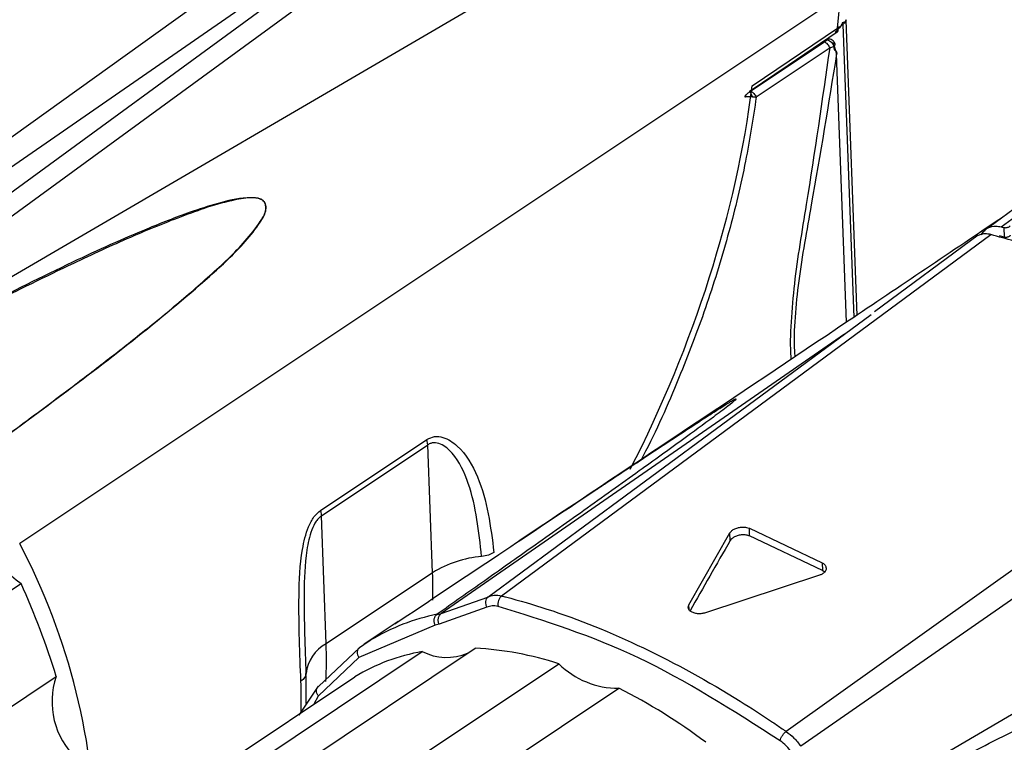
# Model space of a CAD drawing. Units: millimetres. Extents: x 0 to 841, y 0 to 594.
# Drawn here: x 692 to 694, y 478 to 479 of the extents above; entities that cross this region are included whole.
import ezdxf

# ---------------------------------------------------------------- set-up
doc = ezdxf.new("R2010")
doc.units = ezdxf.units.MM

msp = doc.modelspace()

# ---------------------------------------------------------------- linework, layer by layer
at = {"color": 7, "linetype": 'Continuous', "lineweight": 25}
for p, q in [((691.708922, 478.490911), (694.057937, 479.862187)), ((695.533917, 479.597032), (694.448825, 478.793291)), ((692.794457, 479.574682), (691.549622, 478.681937)), ((691.785392, 478.651936), (693.032792, 479.562046)), ((691.585635, 478.645427), (692.843997, 479.516194)), ((692.855999, 479.492418), (691.756992, 478.689974)), ((694.080317, 479.368562), (692.038822, 478.007112)), ((694.072442, 479.28896), (694.080317, 479.368562)), ((694.093266, 479.309057), (694.120391, 478.574681)), ((693.860431, 479.145587), (694.072442, 479.28896)), ((694.047164, 479.260101), (694.040777, 479.254751)), ((694.061675, 479.252139), (694.064598, 479.235417)), ((694.054124, 479.24018), (693.870606, 479.117731)), ((694.054124, 479.24018), (694.064121, 479.244221)), ((694.064121, 479.244221), (694.070433, 479.22504)), ((694.095084, 478.557659), (694.070433, 479.22504)), ((694.480043, 478.795105), (694.534283, 478.835184)), ((694.429623, 478.775075), (694.436839, 478.78392)), ((694.486661, 478.793365), (694.487534, 478.769715)), ((693.237471, 477.876936), (694.453896, 478.775784)), ((694.422759, 478.773995), (694.164406, 478.583357)), ((694.487534, 478.769715), (694.476007, 478.772629)), ((696.465975, 478.72566), (694.105588, 477.347746)), ((693.544487, 478.125921), (694.156188, 478.576975)), ((695.186955, 478.426489), (693.945101, 477.539757)), ((695.232349, 478.373347), (693.981346, 477.503139)), ((692.786963, 478.089591), (693.051724, 478.266246)), ((693.053947, 478.252929), (693.051724, 478.266246)), ((692.789186, 478.076274), (693.053947, 478.252929)), ((693.065699, 477.934759), (693.053947, 478.252929)), ((692.786963, 478.089591), (692.789186, 478.076274)), ((692.800938, 477.758103), (692.789186, 478.076274)), ((693.703067, 477.854673), (693.805341, 478.033974)), ((693.806047, 478.014865), (693.805341, 478.033974)), ((693.853451, 478.045239), (694.034367, 477.959503)), ((693.85416, 478.026062), (693.853451, 478.045239)), ((694.035093, 477.939849), (693.85416, 478.026062)), ((694.034367, 477.959503), (694.035093, 477.939849)), ((693.065699, 477.934759), (692.800938, 477.758103)), ((694.027777, 477.928393), (693.744578, 477.835069)), ((694.04044, 477.936066), (694.035093, 477.939849)), ((690.718356, 477.024882), (692.042157, 477.90816)), ((693.086945, 477.83312), (693.202915, 477.874054)), ((693.076834, 477.831107), (693.086945, 477.83312)), ((693.200737, 477.848608), (693.081952, 477.806507)), ((693.07195, 477.804542), (692.882231, 477.723429)), ((692.979969, 477.812913), (692.89545, 477.756519)), ((693.081952, 477.806507), (693.07195, 477.804542)), ((691.716228, 476.855287), (693.04003, 477.738565)), ((691.848074, 476.863614), (693.171876, 477.746892)), ((692.782263, 477.65201), (692.884377, 477.748523)), ((692.055768, 476.82475), (693.379569, 477.708029)), ((692.882231, 477.723429), (692.781785, 477.628176)), ((690.805818, 476.793391), (692.12962, 477.676669)), ((691.548907, 476.792739), (692.872709, 477.676017)), ((692.204885, 476.763849), (693.528687, 477.647128)), ((692.733661, 477.580336), (692.782213, 477.652069)), ((692.771464, 477.608463), (692.781785, 477.628176))]:
    msp.add_line(p, q, dxfattribs=at)
at = {"color": 9, "linetype": 'Continuous', "lineweight": 25}
for p, q in [((694.086269, 479.29869), (694.11319, 478.569832)), ((694.040777, 479.254751), (693.858868, 479.133375)), ((694.090188, 478.528308), (693.086945, 477.83312)), ((693.202915, 477.874054), (693.544487, 478.125921)), ((693.703509, 477.842709), (693.703067, 477.854673))]:
    msp.add_line(p, q, dxfattribs=at)
at = {"color": 7, "linetype": 'Continuous', "lineweight": 25, "flags": 128}
for points in [[(693.852775, 479.131507), (693.949957, 479.19722), (694.072272, 479.279928)], [(692.8842, 477.748783), (692.905789, 477.76323), (692.912436, 477.767351)]]:
    msp.add_lwpolyline(points, dxfattribs=at)
at = {"color": 7, "linetype": 'Continuous', "lineweight": 25}
for centre, radius, start, end in [((694.05321, 479.252033), 0.010082, 67.56116, 126.84541), ((692.181792, 478.107192), 0.243129, 179.186881, 234.947719), ((690.588993, 477.243711), 1.638532, 0.063622, 27.768837), ((693.210414, 477.701323), 0.274654, 94.746616, 121.796227), ((690.185712, 477.074483), 2.035044, 17.211979, 24.183482), ((692.848304, 477.672179), 0.098114, 118.865423, 173.334902), ((693.123347, 477.260618), 0.485155, 99.888559, 121.105327), ((693.101242, 477.860023), 0.136011, 243.252642, 292.273525), ((693.13013, 476.949393), 0.798591, 71.799177, 87.003574), ((693.528066, 477.858617), 0.211491, 225.40072, 270.168212), ((691.603726, 477.640428), 1.147937, 358.437799, 2.153667), ((692.31337, 477.613703), 0.194239, 161.084888, 226.507512), ((692.903557, 476.398545), 1.396333, 52.93611, 63.404156)]:
    msp.add_arc(centre, radius, start, end, dxfattribs=at)
at = {"color": 9, "linetype": 'Continuous', "lineweight": 25}
for centre, radius, start, end in [((691.958883, 477.893169), 1.107597, 358.599776, 2.151957), ((693.177315, 477.328435), 0.512648, 101.304956, 121.110406), ((691.715543, 477.716709), 1.086184, 357.204584, 2.184054), ((691.58117, 477.621407), 1.15798, 358.39508, 2.154119)]:
    msp.add_arc(centre, radius, start, end, dxfattribs=at)
at = {"color": 7, "linetype": 'Continuous', "lineweight": 25}
msp.add_ellipse((692.579614, 478.69405), major_axis=(0.852969, 1.667841), ratio=0.58666958, start_param=4.71155257, end_param=5.26618719, dxfattribs=at)
for points, knots in [([(692.099868, 479.968534), (692.08638, 479.959455), (691.922387, 479.849065), (691.594466, 479.629807), (691.279635, 479.419527), (691.115324, 479.309782)], [0, 0, 0, 0, 0.041087008, 0.499542097, 1, 1, 1, 1]), ([(694.084603, 479.302872), (694.082895, 479.298496), (694.079615, 479.290088), (694.070751, 479.282992), (694.066501, 479.279589)], [0, 0, 0, 0, 0.52052508, 1, 1, 1, 1]), ([(694.094117, 479.310358), (694.092181, 479.306438), (694.08829, 479.298558), (694.077743, 479.29217), (694.072442, 479.28896)], [0, 0, 0, 0, 0.49743525, 1, 1, 1, 1]), ([(694.094117, 479.310358), (694.094001, 479.309298), (694.09377, 479.307178), (694.09163, 479.304624), (694.088451, 479.302968), (694.085887, 479.302904), (694.084603, 479.302872)], [0, 0, 0, 0, 0.24993212, 0.49986943, 0.749548, 1, 1, 1, 1]), ([(694.072442, 479.28896), (694.072763, 479.288172), (694.073406, 479.286596), (694.073756, 479.284294), (694.073604, 479.282246), (694.072942, 479.280571), (694.071805, 479.279402), (694.07028, 479.278821), (694.068472, 479.278823), (694.067158, 479.279334), (694.066501, 479.279589)], [0, 0, 0, 0, 0.125089905, 0.250066603, 0.375027661, 0.49998588, 0.625024362, 0.750050106, 0.87503962, 1, 1, 1, 1]), ([(694.066638, 479.249286), (694.066495, 479.250065), (694.065923, 479.253185), (694.062591, 479.257695), (694.058817, 479.260132), (694.057035, 479.261283)], [0, 0, 0, 0, 0.1494007, 0.59818626, 1, 1, 1, 1]), ([(694.064121, 479.244221), (694.065039, 479.245125), (694.066951, 479.247007), (694.067237, 479.249335), (694.065802, 479.251239), (694.063193, 479.251808), (694.061675, 479.252139)], [0, 0, 0, 0, 0.240148, 0.5000861, 0.70927943, 1, 1, 1, 1]), ([(693.841913, 479.118388), (693.843088, 479.120055), (693.845288, 479.123177), (693.8498, 479.127849), (693.853148, 479.130036), (693.855187, 479.131367)], [0, 0, 0, 0, 0.30930226, 0.57933456, 1, 1, 1, 1]), ([(693.855187, 479.131367), (693.855556, 479.131488), (693.856329, 479.131739), (693.85694, 479.132109), (693.857259, 479.132302)], [0, 0, 0, 0, 0.47849393, 1, 1, 1, 1]), ([(693.86105, 479.118721), (693.860635, 479.119997), (693.859806, 479.12255), (693.858338, 479.126001), (693.856782, 479.129071), (693.855719, 479.130602), (693.855187, 479.131367)], [0, 0, 0, 0, 0.24994435, 0.5, 0.75005565, 1, 1, 1, 1]), ([(693.841913, 479.118388), (693.843357, 479.118571), (693.846265, 479.11894), (693.851075, 479.119158), (693.856092, 479.119132), (693.859383, 479.118859), (693.86105, 479.118721)], [0, 0, 0, 0, 0.2434825, 0.49054531, 0.74202306, 1, 1, 1, 1]), ([(693.86105, 479.118721), (693.862845, 479.118539), (693.866292, 479.118188), (693.869207, 479.11788), (693.870606, 479.117731)], [0, 0, 0, 0, 0.52042361, 1, 1, 1, 1]), ([(691.921249, 478.213465), (691.959702, 478.241526), (692.033334, 478.29526), (692.138115, 478.373337), (692.232515, 478.44503), (692.324713, 478.516935), (692.417595, 478.591547), (692.51171, 478.673088), (692.587724, 478.742945), (692.631534, 478.798712), (692.648943, 478.826607), (692.651485, 478.841423), (692.650841, 478.848553), (692.648717, 478.854284), (692.645973, 478.858132), (692.642938, 478.861062), (692.638165, 478.863663), (692.617475, 478.869253), (692.550354, 478.859579), (692.446458, 478.823973), (692.31007, 478.768263), (692.14902, 478.693888), (691.951433, 478.596465), (691.8021, 478.51912), (691.721195, 478.477218)], [0, 0, 0, 0, 0.07262629, 0.13906992, 0.19933436, 0.25342423, 0.31739668, 0.38091966, 0.4433786, 0.47393335, 0.48847031, 0.49173429, 0.4948727, 0.4978518, 0.49922866, 0.50058579, 0.50293829, 0.50592632, 0.52869462, 0.59765989, 0.6697121, 0.74749882, 0.8632031, 1, 1, 1, 1]), ([(691.921249, 478.213465), (692.055514, 478.311438), (692.256761, 478.458289), (692.480627, 478.642973), (692.587491, 478.74126), (692.631712, 478.797596), (692.649386, 478.825935), (692.651942, 478.841226), (692.65124, 478.848538), (692.649058, 478.854359), (692.646297, 478.858321), (692.642819, 478.86177), (692.631807, 478.867322), (692.595441, 478.868664), (692.5399, 478.856683), (692.456064, 478.829797), (692.331671, 478.78152), (692.079013, 478.667144), (691.869576, 478.555977), (691.721195, 478.477218)], [0, 0, 0, 0, 0.25318966, 0.37949996, 0.44244421, 0.47311558, 0.48804855, 0.49145575, 0.49467122, 0.49765318, 0.49908277, 0.50050932, 0.50354445, 0.51426298, 0.54961481, 0.58613612, 0.64380209, 0.74764155, 1, 1, 1, 1]), ([(694.486348, 478.821085), (694.356614, 478.733628), (693.946156, 478.456927), (693.550652, 478.193458), (693.280154, 478.013263)], [0, 0, 0, 0, 0.31607139, 1, 1, 1, 1]), ([(694.436839, 478.78392), (694.440063, 478.787029), (694.448009, 478.79469), (694.46344, 478.798206), (694.475575, 478.795939), (694.480043, 478.795105)], [0, 0, 0, 0, 0.30138057, 0.74280926, 1, 1, 1, 1]), ([(694.480043, 478.795105), (694.480318, 478.795033), (694.481697, 478.794673), (694.483902, 478.794095), (694.485833, 478.793584), (694.486661, 478.793365)], [0, 0, 0, 0, 0.12500028, 0.62500148, 1, 1, 1, 1]), ([(694.486661, 478.793365), (694.487588, 478.793194), (694.489441, 478.792853), (694.492874, 478.793109), (694.4963, 478.793916), (694.499353, 478.795223), (694.501421, 478.796639), (694.502188, 478.797565), (694.502473, 478.797908)], [0, 0, 0, 0, 0.18141231, 0.36283596, 0.54362633, 0.72178627, 0.89661974, 1, 1, 1, 1]), ([(694.453896, 478.775784), (694.449131, 478.776741), (694.437647, 478.779048), (694.428427, 478.775509), (694.423033, 478.773438)], [0, 0, 0, 0, 0.41494886, 1, 1, 1, 1]), ([(694.686859, 478.698432), (694.64778, 478.713546), (694.569452, 478.743839), (694.49247, 478.76512), (694.453896, 478.775784)], [0, 0, 0, 0, 0.498923905, 1, 1, 1, 1]), ([(694.487534, 478.769715), (694.488462, 478.769551), (694.490317, 478.769223), (694.493754, 478.769493), (694.497183, 478.770308), (694.500234, 478.771614), (694.502297, 478.773019), (694.503062, 478.773934), (694.503346, 478.774273)], [0, 0, 0, 0, 0.181774079, 0.363565295, 0.544522487, 0.72254267, 0.897029902, 1, 1, 1, 1]), ([(693.051724, 478.266246), (693.057876, 478.269146), (693.071123, 478.27539), (693.098299, 478.270928), (693.140819, 478.243866), (693.197984, 478.146352), (693.210106, 478.04958), (693.218183, 477.985104)], [0, 0, 0, 0, 0.05646326, 0.12157587, 0.24466195, 0.49674752, 1, 1, 1, 1]), ([(693.187687, 477.975035), (693.180936, 478.036996), (693.170893, 478.129184), (693.126214, 478.22357), (693.091577, 478.253805), (693.072094, 478.258665), (693.061141, 478.256967), (693.056295, 478.254247), (693.053947, 478.252929)], [0, 0, 0, 0, 0.520251125, 0.77405315, 0.891642067, 0.950653, 0.976089749, 1, 1, 1, 1]), ([(692.971515, 477.807098), (693.057474, 477.864539), (693.220299, 477.973344), (693.387735, 478.084897), (693.466778, 478.137559)], [0, 0, 0, 0, 0.52792456, 1, 1, 1, 1]), ([(692.738331, 477.664933), (692.735457, 477.73326), (692.731153, 477.835582), (692.736154, 477.973302), (692.752394, 478.040821), (692.769248, 478.074226), (692.781284, 478.084665), (692.786963, 478.089591)], [0, 0, 0, 0, 0.50394362, 0.75466845, 0.87860202, 0.94271622, 1, 1, 1, 1]), ([(692.789186, 478.076274), (692.786883, 478.074495), (692.782171, 478.070857), (692.773388, 478.059564), (692.760908, 478.033492), (692.748203, 477.971276), (692.744314, 477.844778), (692.74822, 477.748457), (692.750852, 477.683567)], [0, 0, 0, 0, 0.02443438, 0.04999603, 0.10801649, 0.22666745, 0.47901068, 1, 1, 1, 1]), ([(693.805341, 478.033974), (693.806747, 478.035832), (693.809558, 478.039547), (693.817328, 478.04406), (693.826719, 478.047135), (693.836928, 478.048342), (693.846311, 478.047702), (693.851235, 478.046004), (693.853451, 478.045239)], [0, 0, 0, 0, 0.17136711, 0.34272174, 0.51440391, 0.68655964, 0.85894233, 1, 1, 1, 1]), ([(693.85416, 478.026062), (693.851415, 478.026967), (693.845924, 478.028776), (693.835791, 478.029089), (693.825633, 478.027546), (693.816467, 478.024176), (693.809589, 478.019736), (693.807142, 478.016371), (693.806047, 478.014865)], [0, 0, 0, 0, 0.171997744, 0.343982653, 0.516254513, 0.688613124, 0.860677735, 1, 1, 1, 1]), ([(693.806047, 478.014865), (693.788985, 477.985366), (693.755633, 477.927706), (693.722339, 477.868857), (693.706078, 477.840115)], [0, 0, 0, 0, 0.511595893, 1, 1, 1, 1]), ([(694.034367, 477.959503), (694.036683, 477.957992), (694.041315, 477.95497), (694.044635, 477.948847), (694.044727, 477.942391), (694.041333, 477.936241), (694.035403, 477.931328), (694.030133, 477.9293), (694.027777, 477.928393)], [0, 0, 0, 0, 0.17198706, 0.34395945, 0.51626232, 0.68868054, 0.86078499, 1, 1, 1, 1]), ([(693.202915, 477.874054), (693.208018, 477.876132), (693.218226, 477.88029), (693.231055, 477.878054), (693.237471, 477.876936)], [0, 0, 0, 0, 0.49992637, 1, 1, 1, 1]), ([(693.237471, 477.876936), (693.235871, 477.875464), (693.232676, 477.872524), (693.22936, 477.865665), (693.227678, 477.858053), (693.228197, 477.853336), (693.228457, 477.850978)], [0, 0, 0, 0, 0.25041066, 0.50011249, 0.75005325, 1, 1, 1, 1]), ([(693.237471, 477.876936), (693.237832, 477.876844), (693.241093, 477.876015), (693.278405, 477.866244), (693.39423, 477.832905), (693.58955, 477.7536), (693.777875, 477.649948), (693.892481, 477.575747), (693.9295, 477.550602), (693.940351, 477.543078), (693.94368, 477.540751), (693.944733, 477.540015), (693.945101, 477.539757)], [0, 0, 0, 0, 0.001567602, 0.01413965, 0.161518995, 0.500121094, 0.837990612, 0.952160979, 0.985796834, 0.995506696, 0.998427868, 1, 1, 1, 1]), ([(693.202915, 477.874054), (693.201435, 477.872601), (693.19848, 477.8697), (693.196738, 477.862957), (693.197298, 477.855498), (693.199591, 477.850905), (693.200737, 477.848608)], [0, 0, 0, 0, 0.25041936, 0.50011492, 0.75005457, 1, 1, 1, 1]), ([(693.228457, 477.850978), (693.223314, 477.851857), (693.213029, 477.853616), (693.204834, 477.850278), (693.200737, 477.848608)], [0, 0, 0, 0, 0.50002563, 1, 1, 1, 1]), ([(693.744578, 477.835069), (693.741407, 477.834214), (693.735064, 477.832504), (693.724735, 477.832432), (693.715271, 477.83425), (693.707585, 477.837902), (693.702654, 477.842922), (693.700741, 477.848782), (693.702295, 477.852718), (693.703067, 477.854673)], [0, 0, 0, 0, 0.14324756, 0.28649834, 0.42967355, 0.57277549, 0.71583854, 0.85889986, 1, 1, 1, 1]), ([(693.081952, 477.806507), (693.081082, 477.808972), (693.079344, 477.813896), (693.079642, 477.821815), (693.082143, 477.828817), (693.085344, 477.831685), (693.086945, 477.83312)], [0, 0, 0, 0, 0.25016787, 0.5, 0.74983213, 1, 1, 1, 1]), ([(694.116253, 477.335857), (694.174486, 477.366964), (694.285096, 477.42605), (694.459036, 477.515468), (694.638967, 477.604008), (694.814582, 477.68326), (694.949189, 477.735253), (695.033818, 477.757557), (695.074246, 477.762978), (695.09609, 477.759569), (695.104134, 477.755841), (695.1085, 477.752409), (695.11159, 477.748067), (695.113274, 477.742977), (695.113654, 477.73726), (695.110641, 477.716041), (695.08605, 477.681205), (695.040144, 477.628614), (694.971158, 477.563788), (694.882238, 477.487299), (694.772563, 477.399109), (694.642599, 477.299076), (694.490145, 477.185388), (694.380386, 477.105969), (694.321968, 477.063699)], [0, 0, 0, 0, 0.09221342, 0.17515283, 0.27279487, 0.3714332, 0.44269752, 0.4715694, 0.49056213, 0.49661551, 0.49894522, 0.50095788, 0.50284566, 0.50483725, 0.50713045, 0.50985825, 0.53242178, 0.5646221, 0.60897958, 0.66563632, 0.73069067, 0.80809188, 0.89785785, 1, 1, 1, 1]), ([(693.930077, 477.516663), (693.93058, 477.518658), (693.931586, 477.522647), (693.935224, 477.529327), (693.93994, 477.535519), (693.943379, 477.538343), (693.945101, 477.539757)], [0, 0, 0, 0, 0.249946751, 0.499887514, 0.74958934, 1, 1, 1, 1]), ([(693.945101, 477.539757), (693.951701, 477.534673), (693.9649, 477.524507), (693.975864, 477.510261), (693.981346, 477.503139)], [0, 0, 0, 0, 0.50007363, 1, 1, 1, 1]), ([(693.958968, 477.487318), (693.954599, 477.493022), (693.945859, 477.504429), (693.935338, 477.512585), (693.930077, 477.516663)], [0, 0, 0, 0, 0.49997437, 1, 1, 1, 1])]:
    msp.add_open_spline(points, degree=3, knots=knots, dxfattribs=at)
for points in [[(694.054124, 479.24018), (694.053343, 479.241739), (694.051779, 479.244856), (694.048479, 479.249021), (694.044747, 479.252534), (694.0421, 479.254012), (694.040777, 479.254751)], [(694.047164, 479.260101), (694.048979, 479.259427), (694.052608, 479.258078), (694.057579, 479.254258), (694.061722, 479.249542), (694.063322, 479.245995), (694.064121, 479.244221)], [(694.064598, 479.235417), (694.065742, 479.234734), (694.06803, 479.233368), (694.070102, 479.230755), (694.071092, 479.227922), (694.070653, 479.226), (694.070433, 479.22504)], [(693.857259, 479.132302), (693.858582, 479.131563), (693.861228, 479.130085), (693.86496, 479.126572), (693.868261, 479.122407), (693.869824, 479.11929), (693.870606, 479.117731)], [(693.218183, 477.985104), (693.213833, 477.982671), (693.205133, 477.977805), (693.193502, 477.975958), (693.187687, 477.975035)], [(693.930077, 477.516663), (693.812421, 477.591856), (693.577109, 477.742243), (693.344674, 477.814733), (693.228457, 477.850978)], [(693.07195, 477.804542), (693.071053, 477.807002), (693.069258, 477.811923), (693.069554, 477.819837), (693.071995, 477.826864), (693.075212, 477.829713), (693.07682, 477.831137)], [(692.8842, 477.748783), (692.882635, 477.747377), (692.879504, 477.744565), (692.877734, 477.737825), (692.878398, 477.730322), (692.880953, 477.725727), (692.882231, 477.723429)], [(692.750852, 477.683567), (692.750208, 477.68018), (692.748919, 477.673406), (692.74186, 477.667757), (692.738331, 477.664933)], [(692.781785, 477.628176), (692.780306, 477.630282), (692.777346, 477.634495), (692.776173, 477.641515), (692.777587, 477.647917), (692.780671, 477.650685), (692.782213, 477.652069)]]:
    msp.add_open_spline(points, degree=3, dxfattribs=at)
at = {"color": 9, "linetype": 'Continuous', "lineweight": 25}
for points, knots in [([(693.95802, 478.466097), (693.957838, 478.467833), (693.955038, 478.494537), (693.957158, 478.558324), (693.968007, 478.68452), (694.007526, 478.916464), (694.035521, 479.110944), (694.054124, 479.24018)], [0, 0, 0, 0, 0.00869066, 0.13362668, 0.25816885, 0.50703576, 1, 1, 1, 1]), ([(694.070433, 479.22504), (694.050147, 479.100681), (694.01973, 478.91421), (693.978649, 478.691073), (693.966141, 478.569686), (693.963332, 478.505313), (693.966379, 478.476789), (693.966888, 478.472021)], [0, 0, 0, 0, 0.48935323, 0.7337635, 0.8549016, 0.97574511, 1, 1, 1, 1]), ([(693.870606, 479.117731), (693.862413, 479.064547), (693.845149, 478.95247), (693.803906, 478.780852), (693.750208, 478.604123), (693.680951, 478.421898), (693.624875, 478.292853), (693.588569, 478.223677), (693.585026, 478.216926)], [0, 0, 0, 0, 0.17254875, 0.36361294, 0.55971625, 0.75529372, 0.97611921, 1, 1, 1, 1]), ([(693.466778, 478.137559), (693.475648, 478.143473), (693.519203, 478.172515), (693.592251, 478.220974), (693.677855, 478.277512), (693.738002, 478.316837), (693.776669, 478.341616), (693.795615, 478.353479), (693.806583, 478.360066), (693.811822, 478.363108), (693.816005, 478.365401), (693.818985, 478.366851), (693.820655, 478.367407), (693.821296, 478.366997), (693.816734, 478.362171), (693.797296, 478.346744), (693.753563, 478.31379), (693.679605, 478.259703), (693.571642, 478.181901), (693.443111, 478.090168), (693.314295, 477.998768), (693.192427, 477.912605), (693.11639, 477.859021), (693.07682, 477.831137)], [0, 0, 0, 0, 0.02128809, 0.10454099, 0.16975236, 0.21713192, 0.23663684, 0.2504224, 0.25443286, 0.25780441, 0.26073251, 0.26350793, 0.26646683, 0.26989175, 0.2787907, 0.30671143, 0.34915725, 0.42930001, 0.53461621, 0.66527868, 0.79319557, 0.89238082, 1, 1, 1, 1])]:
    msp.add_open_spline(points, degree=3, knots=knots, dxfattribs=at)

doc.saveas('drawing.dxf')
